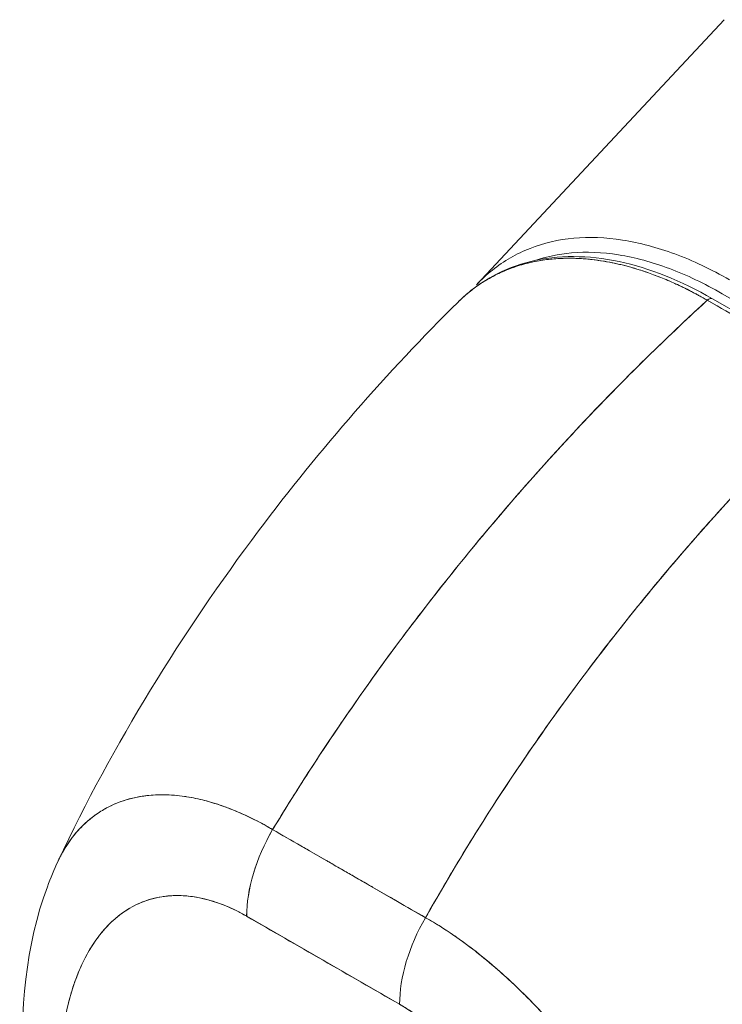
# Model space of a CAD drawing. Units: inches. Extents: x 19 to 460, y 9 to 285.
# Drawn here: x 434 to 435, y 218 to 219 of the extents above; entities that cross this region are included whole.
import ezdxf

# ---------------------------------------------------------------- set-up
doc = ezdxf.new("R2010")
doc.units = ezdxf.units.IN
doc.header["$LTSCALE"] = 28
doc.header["$MEASUREMENT"] = 0
doc.layers.add('Visible (ANSI)', color=7, linetype='Continuous', lineweight=5)

msp = doc.modelspace()

# ---------------------------------------------------------------- linework, layer by layer
at = {"layer": 'Visible (ANSI)'}
for p, q in [((434.2591, 219.069), (434.6059, 219.4401)), ((434.5487, 219.1073), (434.5487, 219.1073)), ((434.4901, 219.0887), (434.4901, 219.0887)), ((434.5925, 219.0871), (434.5925, 219.0871)), ((434.5486, 219.0837), (434.5486, 219.0836)), ((434.5925, 219.0622), (434.5925, 219.0622)), ((434.7778, 218.9344), (434.5822, 219.0471)), ((434.7851, 218.9365), (434.5894, 219.0492)), ((434.6032, 219.0562), (434.8022, 218.9413)), ((434.1629, 218.5854), (434.1629, 218.5854)), ((433.8203, 218.3544), (433.8203, 218.3544)), ((433.9732, 218.3056), (434.1874, 218.1822)), ((434.1646, 218.1954), (434.1646, 218.1954)), ((434.151, 218.0609), (433.9368, 218.1843)), ((434.165, 218.1346), (434.165, 218.1346))]:
    msp.add_line(p, q, dxfattribs=at)
for centre, major_axis, ratio, start_param, end_param in [((434.5843, 219.0402), (0.00516, 0.00896), 0.578078, 0.000232, 1.078906), ((434.5843, 219.0402), (0.00516, 0.00895), 0.578094, 0, 1.078982), ((434.0586, 218.2544), (-0.086, -0.1493), 0.578009, 4.702277, 5.495927), ((434.0586, 218.2544), (0.0859, 0.1493), 0.578093, 1.560792, 2.354519), ((434.0439, 60.7956), (-96.0327, 166.7634), 0.578093, 5.498934, 5.500508), ((434.2728, 218.1311), (-0.0859, -0.1493), 0.578093, 4.702384, 5.496112), ((434.2728, 218.131), (0.0859, 0.1493), 0.578177, 1.560537, 2.354187)]:
    msp.add_ellipse(centre, major_axis=major_axis, ratio=ratio, start_param=start_param, end_param=end_param, dxfattribs=at)
for points, knots in [([(434.6133, 219.0758), (434.5875, 219.0906), (434.5619, 219.1026), (434.5368, 219.1119), (434.5117, 219.1212), (434.4871, 219.1277), (434.4634, 219.1314), (434.4397, 219.1351), (434.4168, 219.1359), (434.3951, 219.134), (434.3734, 219.132), (434.3529, 219.1273), (434.3338, 219.1198), (434.3148, 219.1123), (434.2971, 219.1022), (434.2811, 219.0894), (434.2732, 219.0831), (434.2657, 219.0761), (434.2586, 219.0685)], [0, 0, 0, 0, 0.1111111, 0.1111111, 0.1111111, 0.2222222, 0.2222222, 0.2222222, 0.3333333, 0.3333333, 0.3333333, 0.4444444, 0.4444444, 0.4444444, 0.5555556, 0.5555556, 0.5555556, 0.6104993, 0.6104993, 0.6104993, 0.6104993]), ([(434.3406, 219.1027), (434.3567, 219.1082), (434.3738, 219.1118), (434.3917, 219.1134), (434.4127, 219.1152), (434.4349, 219.1143), (434.4579, 219.1107), (434.4809, 219.107), (434.5048, 219.1006), (434.5291, 219.0915), (434.5533, 219.0824), (434.578, 219.0707), (434.6032, 219.0562)], [0.5721985, 0.5721985, 0.5721985, 0.5721985, 0.6666667, 0.6666667, 0.6666667, 0.7777778, 0.7777778, 0.7777778, 0.8888889, 0.8888889, 0.8888889, 1, 1, 1, 1]), ([(434.2329, 219.0445), (434.2346, 219.0461), (434.2363, 219.0477), (434.238, 219.0493), (434.2426, 219.0536), (434.2473, 219.0576), (434.2521, 219.0613), (434.2592, 219.0668), (434.2664, 219.0717), (434.2738, 219.0761), (434.2841, 219.0822), (434.2947, 219.0872), (434.3052, 219.0912), (434.3082, 219.0923), (434.3111, 219.0934), (434.314, 219.0943), (434.3285, 219.0992), (434.3429, 219.1022), (434.3572, 219.104), (434.3577, 219.1041), (434.3582, 219.1041), (434.3588, 219.1042), (434.3733, 219.1059), (434.3875, 219.1063), (434.4015, 219.1056), (434.4045, 219.1055), (434.4075, 219.1053), (434.4105, 219.1051), (434.4224, 219.1041), (434.434, 219.1025), (434.4453, 219.1003), (434.45, 219.0994), (434.4546, 219.0984), (434.4592, 219.0974), (434.4686, 219.0952), (434.4778, 219.0926), (434.4867, 219.0898), (434.4927, 219.0879), (434.4986, 219.0859), (434.5043, 219.0838), (434.5111, 219.0813), (434.5177, 219.0787), (434.5243, 219.076), (434.5314, 219.073), (434.5385, 219.0698), (434.5454, 219.0665), (434.5491, 219.0647), (434.5528, 219.0629), (434.5565, 219.061), (434.5657, 219.0564), (434.5745, 219.0515), (434.5822, 219.0471)], [0.328246, 0.328246, 0.328246, 0.328246, 0.3378724, 0.3378724, 0.3378724, 0.3636364, 0.3636364, 0.3636364, 0.4015229, 0.4015229, 0.4015229, 0.4545455, 0.4545455, 0.4545455, 0.4693394, 0.4693394, 0.4693394, 0.5426566, 0.5426566, 0.5426566, 0.5454545, 0.5454545, 0.5454545, 0.6201601, 0.6201601, 0.6201601, 0.6363636, 0.6363636, 0.6363636, 0.7005689, 0.7005689, 0.7005689, 0.7272727, 0.7272727, 0.7272727, 0.7817474, 0.7817474, 0.7817474, 0.8181818, 0.8181818, 0.8181818, 0.861421, 0.861421, 0.861421, 0.9090909, 0.9090909, 0.9090909, 0.9347795, 0.9347795, 0.9347795, 1, 1, 1, 1]), ([(434.5822, 219.0471), (434.581, 219.0478), (434.5798, 219.0484), (434.5786, 219.0491), (434.5773, 219.0499), (434.5759, 219.0506), (434.5746, 219.0514), (434.5731, 219.0522), (434.5716, 219.0531), (434.57, 219.0539), (434.5684, 219.0548), (434.5668, 219.0557), (434.5651, 219.0565), (434.5634, 219.0575), (434.5616, 219.0584), (434.5599, 219.0593), (434.558, 219.0602), (434.5562, 219.0612), (434.5544, 219.0621), (434.5524, 219.0631), (434.5504, 219.0641), (434.5484, 219.065), (434.5463, 219.0661), (434.5441, 219.0671), (434.5419, 219.0681), (434.5395, 219.0692), (434.5371, 219.0704), (434.5347, 219.0714), (434.532, 219.0727), (434.5292, 219.0739), (434.5265, 219.075), (434.5234, 219.0763), (434.5203, 219.0776), (434.5172, 219.0789), (434.5137, 219.0803), (434.5102, 219.0816), (434.5066, 219.0829), (434.5036, 219.0841), (434.5005, 219.0852), (434.4974, 219.0863), (434.4966, 219.0865), (434.4957, 219.0868), (434.4949, 219.0871), (434.4906, 219.0886), (434.4864, 219.0899), (434.4821, 219.0912), (434.4775, 219.0926), (434.4729, 219.0939), (434.4684, 219.0951), (434.4634, 219.0964), (434.4585, 219.0976), (434.4537, 219.0986), (434.4484, 219.0998), (434.4431, 219.1008), (434.4379, 219.1017), (434.4322, 219.1026), (434.4265, 219.1034), (434.4209, 219.1041), (434.4192, 219.1043), (434.4176, 219.1044), (434.4159, 219.1046), (434.4115, 219.105), (434.4071, 219.1053), (434.4027, 219.1056), (434.3961, 219.1059), (434.3896, 219.106), (434.3832, 219.1059), (434.3761, 219.1057), (434.3691, 219.1053), (434.3623, 219.1046), (434.3549, 219.1038), (434.3477, 219.1028), (434.3406, 219.1013), (434.3404, 219.1013), (434.3402, 219.1013), (434.34, 219.1012), (434.332, 219.0996), (434.3242, 219.0976), (434.3167, 219.0952), (434.3083, 219.0925), (434.3002, 219.0894), (434.2924, 219.0858), (434.2863, 219.083), (434.2804, 219.0799), (434.2746, 219.0765), (434.2722, 219.0751), (434.2697, 219.0736), (434.2673, 219.0721), (434.2584, 219.0664), (434.2499, 219.0599), (434.2418, 219.0528), (434.2388, 219.0501), (434.2358, 219.0473), (434.2329, 219.0445)], [0, 0, 0, 0, 0.0051535, 0.0051535, 0.0051535, 0.011125, 0.011125, 0.011125, 0.0177599, 0.0177599, 0.0177599, 0.024968, 0.024968, 0.024968, 0.0326646, 0.0326646, 0.0326646, 0.0407909, 0.0407909, 0.0407909, 0.0494929, 0.0494929, 0.0494929, 0.0590435, 0.0590435, 0.0590435, 0.0697173, 0.0697173, 0.0697173, 0.0817898, 0.0817898, 0.0817898, 0.0955416, 0.0955416, 0.0955416, 0.1112568, 0.1112568, 0.1112568, 0.125, 0.125, 0.125, 0.1288152, 0.1288152, 0.1288152, 0.1479502, 0.1479502, 0.1479502, 0.1687359, 0.1687359, 0.1687359, 0.1911746, 0.1911746, 0.1911746, 0.2155136, 0.2155136, 0.2155136, 0.2420183, 0.2420183, 0.2420183, 0.25, 0.25, 0.25, 0.2709744, 0.2709744, 0.2709744, 0.3027382, 0.3027382, 0.3027382, 0.3376886, 0.3376886, 0.3376886, 0.375, 0.375, 0.375, 0.3761252, 0.3761252, 0.3761252, 0.4181661, 0.4181661, 0.4181661, 0.4642343, 0.4642343, 0.4642343, 0.5, 0.5, 0.5, 0.515243, 0.515243, 0.515243, 0.571952, 0.571952, 0.571952, 0.5933634, 0.5933634, 0.5933634, 0.5933634]), ([(434.2353, 219.0468), (434.2632, 219.0736), (434.2973, 219.0923), (434.3729, 219.1106), (434.4152, 219.1105), (434.501, 219.0922), (434.5455, 219.0745), (434.5894, 219.0492)], [0.0163, 0.0163, 0.0163, 0.0163, 0.569168, 0.569168, 1.123731, 1.123731, 1.660588, 1.660588, 1.660588, 1.660588]), ([(433.6728, 218.2621), (433.75, 218.4257), (433.8467, 218.582), (434.0399, 218.8392), (434.1341, 218.9467), (434.2329, 219.0445)], [0.002186, 0.002186, 0.002186, 0.002186, 1.578048, 1.578048, 2.854085, 2.854085, 2.854085, 2.854085]), ([(434.5822, 219.0471), (434.5332, 219.0023), (434.4864, 218.9568), (434.4419, 218.911), (434.3973, 218.8652), (434.3551, 218.8191), (434.315, 218.773), (434.2749, 218.727), (434.2371, 218.681), (434.2014, 218.6355), (434.1658, 218.59), (434.1323, 218.5448), (434.1009, 218.5004), (434.0695, 218.4559), (434.0401, 218.4122), (434.0128, 218.3693), (433.9991, 218.3478), (433.9859, 218.3266), (433.9732, 218.3056)], [0, 0, 0, 0, 0.181782, 0.181782, 0.181782, 0.363564, 0.363564, 0.363564, 0.545346, 0.545346, 0.545346, 0.727128, 0.727128, 0.727128, 0.90891, 0.90891, 0.90891, 1, 1, 1, 1]), ([(433.9732, 218.3056), (433.9906, 218.3343), (434.0089, 218.3635), (434.0281, 218.3931), (434.0474, 218.4228), (434.0677, 218.453), (434.0889, 218.4834), (434.1102, 218.5139), (434.1324, 218.5446), (434.1556, 218.5757), (434.1789, 218.6067), (434.2031, 218.638), (434.2284, 218.6695), (434.2537, 218.7009), (434.28, 218.7325), (434.3074, 218.7642), (434.3347, 218.7959), (434.3631, 218.8276), (434.3926, 218.8592), (434.4221, 218.8909), (434.4526, 218.9224), (434.4842, 218.9538), (434.5158, 218.9851), (434.5485, 219.0163), (434.5822, 219.0471)], [0, 0, 0, 0, 0.12462, 0.12462, 0.12462, 0.249674, 0.249674, 0.249674, 0.374729, 0.374729, 0.374729, 0.499784, 0.499784, 0.499784, 0.624839, 0.624839, 0.624839, 0.749894, 0.749894, 0.749894, 0.874949, 0.874949, 0.874949, 1, 1, 1, 1]), ([(434.5822, 219.0471), (434.6015, 219.0359), (434.6165, 219.0273), (434.6285, 219.0204), (434.6404, 219.0135), (434.6493, 219.0084), (434.6564, 219.0044), (434.6634, 219.0003), (434.6687, 218.9973), (434.6733, 218.9946), (434.678, 218.9919), (434.682, 218.9896), (434.6867, 218.9869), (434.6913, 218.9843), (434.6966, 218.9812), (434.7036, 218.9772), (434.7107, 218.9731), (434.7196, 218.968), (434.7315, 218.9611), (434.7435, 218.9542), (434.7585, 218.9456), (434.7778, 218.9344)], [0, 0, 0, 0, 0.142857, 0.142857, 0.142857, 0.285714, 0.285714, 0.285714, 0.428571, 0.428571, 0.428571, 0.571429, 0.571429, 0.571429, 0.714286, 0.714286, 0.714286, 0.857143, 0.857143, 0.857143, 1, 1, 1, 1]), ([(434.7778, 218.9344), (434.7448, 218.9033), (434.7127, 218.8717), (434.6818, 218.84), (434.6509, 218.8083), (434.621, 218.7763), (434.5922, 218.7443), (434.5634, 218.7122), (434.5357, 218.6801), (434.5091, 218.648), (434.4825, 218.6159), (434.4569, 218.5839), (434.4324, 218.552), (434.4079, 218.5201), (434.3844, 218.4884), (434.362, 218.4568), (434.3396, 218.4253), (434.3182, 218.3941), (434.2978, 218.3631), (434.2774, 218.3322), (434.258, 218.3016), (434.2396, 218.2713), (434.2213, 218.2412), (434.2039, 218.2115), (434.1874, 218.1822)], [0, 0, 0, 0, 0.125051, 0.125051, 0.125051, 0.250106, 0.250106, 0.250106, 0.375161, 0.375161, 0.375161, 0.500216, 0.500216, 0.500216, 0.625271, 0.625271, 0.625271, 0.750326, 0.750326, 0.750326, 0.87538, 0.87538, 0.87538, 1, 1, 1, 1]), ([(434.1874, 218.1822), (434.1994, 218.2036), (434.212, 218.2253), (434.225, 218.2471), (434.251, 218.2907), (434.2791, 218.3352), (434.3093, 218.3804), (434.3394, 218.4255), (434.3718, 218.4713), (434.4063, 218.5175), (434.4408, 218.5637), (434.4775, 218.6103), (434.5165, 218.657), (434.5555, 218.7036), (434.5968, 218.7503), (434.6404, 218.7967), (434.6839, 218.8431), (434.7298, 218.8891), (434.7778, 218.9344)], [0, 0, 0, 0, 0.09109, 0.09109, 0.09109, 0.272872, 0.272872, 0.272872, 0.454654, 0.454654, 0.454654, 0.636436, 0.636436, 0.636436, 0.818218, 0.818218, 0.818218, 1, 1, 1, 1]), ([(433.9732, 218.3056), (433.9656, 218.3102), (433.957, 218.3149), (433.948, 218.3195), (433.9404, 218.3232), (433.9326, 218.3269), (433.9248, 218.3302), (433.9224, 218.3312), (433.9199, 218.3322), (433.9175, 218.3332), (433.9062, 218.3378), (433.8949, 218.3417), (433.8833, 218.3449), (433.8795, 218.346), (433.8757, 218.347), (433.8719, 218.3479), (433.8636, 218.3498), (433.8551, 218.3514), (433.8466, 218.3525), (433.8366, 218.3539), (433.8264, 218.3545), (433.8162, 218.3544), (433.8138, 218.3544), (433.8114, 218.3543), (433.8091, 218.3542), (433.7967, 218.3536), (433.7843, 218.3518), (433.7724, 218.3485), (433.7685, 218.3475), (433.7647, 218.3463), (433.7609, 218.3449), (433.7531, 218.3422), (433.7456, 218.3388), (433.7383, 218.3347), (433.7341, 218.3323), (433.73, 218.3297), (433.726, 218.3269), (433.7213, 218.3236), (433.7167, 218.32), (433.7123, 218.3161), (433.711, 218.3149), (433.7097, 218.3136), (433.7084, 218.3124), (433.6993, 218.3036), (433.6911, 218.2935), (433.6838, 218.282), (433.6808, 218.2772), (433.6779, 218.2722), (433.6752, 218.2669), (433.6743, 218.2651), (433.6734, 218.2633), (433.6725, 218.2614)], [0, 0, 0, 0, 0.060624, 0.060624, 0.060624, 0.1111111, 0.1111111, 0.1111111, 0.1265869, 0.1265869, 0.1265869, 0.1987914, 0.1987914, 0.1987914, 0.2222222, 0.2222222, 0.2222222, 0.273294, 0.273294, 0.273294, 0.3333333, 0.3333333, 0.3333333, 0.3474368, 0.3474368, 0.3474368, 0.4205222, 0.4205222, 0.4205222, 0.4444444, 0.4444444, 0.4444444, 0.4933991, 0.4933991, 0.4933991, 0.5219496, 0.5219496, 0.5219496, 0.5555556, 0.5555556, 0.5555556, 0.5658861, 0.5658861, 0.5658861, 0.6371166, 0.6371166, 0.6371166, 0.6666667, 0.6666667, 0.6666667, 0.6769155, 0.6769155, 0.6769155, 0.6769155]), ([(433.6725, 218.2614), (433.6752, 218.267), (433.678, 218.2724), (433.6811, 218.2776), (433.6876, 218.2886), (433.695, 218.2985), (433.7032, 218.3071), (433.7035, 218.3075), (433.7039, 218.3079), (433.7043, 218.3083), (433.7124, 218.3167), (433.7213, 218.324), (433.7307, 218.3301), (433.7359, 218.3334), (433.7412, 218.3364), (433.7468, 218.3391), (433.7513, 218.3412), (433.7559, 218.3431), (433.7606, 218.3448), (433.7704, 218.3484), (433.7806, 218.3509), (433.7911, 218.3524), (433.793, 218.3527), (433.795, 218.353), (433.7969, 218.3532), (433.8048, 218.3541), (433.8129, 218.3545), (433.8212, 218.3544), (433.8307, 218.3543), (433.8404, 218.3535), (433.8503, 218.352), (433.8511, 218.3519), (433.8518, 218.3518), (433.8526, 218.3517), (433.861, 218.3504), (433.8696, 218.3486), (433.8783, 218.3463), (433.887, 218.344), (433.8958, 218.3413), (433.9047, 218.3381), (433.9071, 218.3373), (433.9094, 218.3364), (433.9118, 218.3355), (433.9176, 218.3332), (433.9235, 218.3308), (433.9293, 218.3282), (433.9369, 218.3249), (433.9446, 218.3212), (433.9522, 218.3172), (433.9592, 218.3136), (433.9662, 218.3097), (433.9732, 218.3056)], [0.3353775, 0.3353775, 0.3353775, 0.3353775, 0.3688988, 0.3688988, 0.3688988, 0.4411046, 0.4411046, 0.4411046, 0.4444444, 0.4444444, 0.4444444, 0.5160884, 0.5160884, 0.5160884, 0.5555556, 0.5555556, 0.5555556, 0.5876754, 0.5876754, 0.5876754, 0.6544159, 0.6544159, 0.6544159, 0.6666667, 0.6666667, 0.6666667, 0.7161429, 0.7161429, 0.7161429, 0.7734695, 0.7734695, 0.7734695, 0.7777778, 0.7777778, 0.7777778, 0.8266877, 0.8266877, 0.8266877, 0.8758248, 0.8758248, 0.8758248, 0.8888889, 0.8888889, 0.8888889, 0.9207769, 0.9207769, 0.9207769, 0.9621735, 0.9621735, 0.9621735, 0.999975, 0.999975, 0.999975, 0.999975]), ([(434.1874, 218.1822), (434.1744, 218.1898), (434.1604, 218.1978), (434.1479, 218.205), (434.145, 218.2067), (434.1422, 218.2083), (434.1395, 218.2099), (434.1303, 218.2152), (434.1216, 218.2202), (434.1132, 218.2251), (434.1118, 218.2259), (434.1103, 218.2267), (434.1089, 218.2275), (434.102, 218.2315), (434.0952, 218.2354), (434.0887, 218.2392), (434.0859, 218.2408), (434.0832, 218.2424), (434.0803, 218.244), (434.0775, 218.2456), (434.0747, 218.2472), (434.0719, 218.2488), (434.0654, 218.2526), (434.0586, 218.2565), (434.0517, 218.2604), (434.0503, 218.2613), (434.0489, 218.2621), (434.0475, 218.2629), (434.039, 218.2678), (434.0303, 218.2727), (434.0212, 218.278), (434.0184, 218.2796), (434.0156, 218.2812), (434.0127, 218.2828), (434.0002, 218.2901), (433.9863, 218.2981), (433.9732, 218.3056)], [0, 0, 0, 0, 0.166667, 0.166667, 0.166667, 0.20499, 0.20499, 0.20499, 0.333333, 0.333333, 0.333333, 0.354537, 0.354537, 0.354537, 0.456696, 0.456696, 0.456696, 0.5, 0.5, 0.5, 0.543586, 0.543586, 0.543586, 0.645594, 0.645594, 0.645594, 0.666667, 0.666667, 0.666667, 0.795017, 0.795017, 0.795017, 0.833333, 0.833333, 0.833333, 1, 1, 1, 1]), ([(433.6235, 217.9582), (433.6188, 218.0519), (433.6273, 218.1436), (433.662, 218.2377), (433.667, 218.2497), (433.6725, 218.2614)], [0, 0, 0, 0, 0.923735, 0.923735, 1.060379, 1.060379, 1.060379, 1.060379]), ([(433.9368, 218.1843), (433.9212, 218.1933), (433.9056, 218.2003), (433.89, 218.2051), (433.8744, 218.21), (433.8588, 218.2128), (433.8435, 218.2132), (433.8282, 218.2136), (433.8131, 218.2116), (433.7987, 218.207), (433.7842, 218.2023), (433.7703, 218.195), (433.7572, 218.1847), (433.7442, 218.1744), (433.732, 218.1611), (433.7212, 218.1444), (433.7104, 218.1277), (433.7009, 218.1077), (433.6932, 218.0839), (433.6855, 218.0602), (433.6796, 218.0328), (433.6763, 218.0016), (433.6729, 217.9704), (433.6722, 217.9354), (433.6737, 217.8967)], [0, 0, 0, 0, 0.125, 0.125, 0.125, 0.25, 0.25, 0.25, 0.375, 0.375, 0.375, 0.5, 0.5, 0.5, 0.625, 0.625, 0.625, 0.75, 0.75, 0.75, 0.875, 0.875, 0.875, 1, 1, 1, 1]), ([(433.9368, 218.1843), (433.9318, 218.1871), (433.9268, 218.1898), (433.9219, 218.1923), (433.9164, 218.195), (433.9109, 218.1974), (433.9054, 218.1996), (433.8995, 218.202), (433.8935, 218.2041), (433.8876, 218.2058), (433.8811, 218.2078), (433.8747, 218.2093), (433.8683, 218.2105), (433.8613, 218.2118), (433.8544, 218.2126), (433.8477, 218.213), (433.8402, 218.2134), (433.8329, 218.2132), (433.8258, 218.2126), (433.8231, 218.2123), (433.8205, 218.2119), (433.8178, 218.2115), (433.8128, 218.2107), (433.8078, 218.2097), (433.803, 218.2083), (433.7948, 218.206), (433.787, 218.2029), (433.7795, 218.1991), (433.7711, 218.1948), (433.7632, 218.1896), (433.7559, 218.1836), (433.7478, 218.177), (433.7402, 218.1694), (433.7334, 218.161), (433.7321, 218.1595), (433.7309, 218.158), (433.7297, 218.1565), (433.7242, 218.1492), (433.719, 218.1414), (433.7143, 218.133), (433.7091, 218.1237), (433.7044, 218.1137), (433.7001, 218.1032), (433.6963, 218.0936), (433.6929, 218.0836), (433.69, 218.0732), (433.6872, 218.0638), (433.6849, 218.054), (433.6828, 218.044), (433.6828, 218.0439), (433.6828, 218.0438), (433.6828, 218.0437), (433.6809, 218.0346), (433.6794, 218.0253), (433.678, 218.0158), (433.6768, 218.007), (433.6758, 217.998), (433.675, 217.9889), (433.6743, 217.9805), (433.6737, 217.9721), (433.6734, 217.9635), (433.673, 217.9556), (433.6728, 217.9476), (433.6728, 217.9395), (433.6727, 217.9322), (433.6728, 217.9247), (433.673, 217.9172), (433.6731, 217.9105), (433.6734, 217.9036), (433.6737, 217.8967)], [0, 0, 0, 0, 0.029834, 0.029834, 0.029834, 0.0628, 0.0628, 0.0628, 0.098961, 0.098961, 0.098961, 0.138922, 0.138922, 0.138922, 0.182924, 0.182924, 0.182924, 0.2315, 0.2315, 0.2315, 0.25, 0.25, 0.25, 0.285426, 0.285426, 0.285426, 0.34571, 0.34571, 0.34571, 0.413032, 0.413032, 0.413032, 0.486895, 0.486895, 0.486895, 0.5, 0.5, 0.5, 0.561624, 0.561624, 0.561624, 0.630381, 0.630381, 0.630381, 0.692757, 0.692757, 0.692757, 0.749381, 0.749381, 0.749381, 0.75, 0.75, 0.75, 0.800969, 0.800969, 0.800969, 0.848199, 0.848199, 0.848199, 0.891486, 0.891486, 0.891486, 0.931106, 0.931106, 0.931106, 0.967268, 0.967268, 0.967268, 1, 1, 1, 1]), ([(434.6451, 217.4556), (434.6433, 217.4691), (434.6406, 217.4832), (434.6373, 217.4981), (434.6338, 217.5136), (434.6296, 217.5298), (434.6248, 217.5471), (434.6247, 217.5475), (434.6246, 217.5479), (434.6245, 217.5482), (434.6196, 217.5658), (434.614, 217.5843), (434.6079, 217.6033), (434.6049, 217.6125), (434.6017, 217.6219), (434.5984, 217.6312), (434.5953, 217.6403), (434.592, 217.6493), (434.5886, 217.6583), (434.5878, 217.6606), (434.5869, 217.6629), (434.586, 217.6652), (434.5775, 217.6872), (434.5684, 217.709), (434.5587, 217.7304), (434.553, 217.7428), (434.5472, 217.7551), (434.5412, 217.7674), (434.5363, 217.7773), (434.5313, 217.7871), (434.5262, 217.7968), (434.5145, 217.8193), (434.5021, 217.8413), (434.4894, 217.8626), (434.4879, 217.865), (434.4864, 217.8675), (434.485, 217.8699), (434.4785, 217.8805), (434.4719, 217.891), (434.4652, 217.9012), (434.4599, 217.9094), (434.4545, 217.9175), (434.4491, 217.9254), (434.4403, 217.9382), (434.4314, 217.9506), (434.4224, 217.9627), (434.4171, 217.9697), (434.4119, 217.9766), (434.4066, 217.9833), (434.3922, 218.0017), (434.3777, 218.019), (434.3634, 218.035), (434.3612, 218.0374), (434.359, 218.0399), (434.3568, 218.0423), (434.3447, 218.0556), (434.3327, 218.0679), (434.3211, 218.0793), (434.312, 218.0882), (434.303, 218.0965), (434.2943, 218.1043), (434.2898, 218.1083), (434.2854, 218.1121), (434.281, 218.1159), (434.2686, 218.1265), (434.2565, 218.1361), (434.2447, 218.1448), (434.2423, 218.1466), (434.2399, 218.1483), (434.2376, 218.15), (434.2292, 218.156), (434.221, 218.1617), (434.2132, 218.1667), (434.2039, 218.1727), (434.1952, 218.178), (434.1874, 218.1822)], [0, 0, 0, 0, 0.053972, 0.053972, 0.053972, 0.109887, 0.109887, 0.109887, 0.111111, 0.111111, 0.111111, 0.16784, 0.16784, 0.16784, 0.195541, 0.195541, 0.195541, 0.222222, 0.222222, 0.222222, 0.229068, 0.229068, 0.229068, 0.294927, 0.294927, 0.294927, 0.333333, 0.333333, 0.333333, 0.364421, 0.364421, 0.364421, 0.436204, 0.436204, 0.436204, 0.444444, 0.444444, 0.444444, 0.480497, 0.480497, 0.480497, 0.509227, 0.509227, 0.509227, 0.555556, 0.555556, 0.555556, 0.582389, 0.582389, 0.582389, 0.655375, 0.655375, 0.655375, 0.666667, 0.666667, 0.666667, 0.729054, 0.729054, 0.729054, 0.777778, 0.777778, 0.777778, 0.802917, 0.802917, 0.802917, 0.874492, 0.874492, 0.874492, 0.888889, 0.888889, 0.888889, 0.939873, 0.939873, 0.939873, 1, 1, 1, 1]), ([(434.1874, 218.1822), (434.1948, 218.1781), (434.2022, 218.1736), (434.2097, 218.1689), (434.2179, 218.1637), (434.2262, 218.1581), (434.2345, 218.1522), (434.2399, 218.1484), (434.2453, 218.1444), (434.2507, 218.1403), (434.2544, 218.1375), (434.2581, 218.1347), (434.2618, 218.1317), (434.2717, 218.1238), (434.2817, 218.1155), (434.2916, 218.1067), (434.2992, 218.1), (434.3069, 218.093), (434.3145, 218.0857), (434.3176, 218.0827), (434.3207, 218.0796), (434.3239, 218.0766), (434.3355, 218.0651), (434.347, 218.053), (434.3585, 218.0404), (434.3649, 218.0334), (434.3712, 218.0263), (434.3775, 218.0189), (434.3835, 218.0119), (434.3895, 218.0047), (434.3954, 217.9974), (434.4084, 217.9813), (434.4213, 217.9645), (434.4339, 217.947), (434.4353, 217.945), (434.4368, 217.9429), (434.4383, 217.9408), (434.4503, 217.924), (434.462, 217.9065), (434.4734, 217.8885), (434.4808, 217.8768), (434.488, 217.8649), (434.4952, 217.8528), (434.501, 217.843), (434.5067, 217.8329), (434.5123, 217.8228), (434.5238, 217.802), (434.5348, 217.7806), (434.5453, 217.7589), (434.5456, 217.7582), (434.546, 217.7575), (434.5463, 217.7568), (434.555, 217.7387), (434.5633, 217.7203), (434.5712, 217.7017), (434.5776, 217.6864), (434.5838, 217.671), (434.5896, 217.6556), (434.5902, 217.6541), (434.5908, 217.6526), (434.5913, 217.6512), (434.5968, 217.6364), (434.602, 217.6216), (434.6068, 217.6069), (434.6111, 217.5939), (434.6151, 217.581), (434.6188, 217.5683), (434.6203, 217.5632), (434.6218, 217.5581), (434.6232, 217.5531), (434.6249, 217.5469), (434.6266, 217.5406), (434.6282, 217.5345), (434.6307, 217.5245), (434.6332, 217.5146), (434.6354, 217.5048), (434.6374, 217.496), (434.6392, 217.4873), (434.6409, 217.4787), (434.6424, 217.471), (434.6438, 217.4633), (434.6451, 217.4556)], [0, 0, 0, 0, 0.039552, 0.039552, 0.039552, 0.082978, 0.082978, 0.082978, 0.111111, 0.111111, 0.111111, 0.130351, 0.130351, 0.130351, 0.182269, 0.182269, 0.182269, 0.222222, 0.222222, 0.222222, 0.238631, 0.238631, 0.238631, 0.299677, 0.299677, 0.299677, 0.333333, 0.333333, 0.333333, 0.365563, 0.365563, 0.365563, 0.436149, 0.436149, 0.436149, 0.444444, 0.444444, 0.444444, 0.511902, 0.511902, 0.511902, 0.555556, 0.555556, 0.555556, 0.591194, 0.591194, 0.591194, 0.664363, 0.664363, 0.664363, 0.666667, 0.666667, 0.666667, 0.727664, 0.727664, 0.727664, 0.777778, 0.777778, 0.777778, 0.782558, 0.782558, 0.782558, 0.830295, 0.830295, 0.830295, 0.872238, 0.872238, 0.872238, 0.888889, 0.888889, 0.888889, 0.909568, 0.909568, 0.909568, 0.942962, 0.942962, 0.942962, 0.972975, 0.972975, 0.972975, 1, 1, 1, 1]), ([(434.4141, 217.4704), (434.4157, 217.5073), (434.4149, 217.5431), (434.4116, 217.5781), (434.4082, 217.6132), (434.4023, 217.6474), (434.3946, 217.68), (434.3869, 217.7127), (434.3774, 217.7436), (434.3666, 217.7727), (434.3558, 217.8019), (434.3437, 217.8292), (434.3306, 217.8545), (434.3176, 217.8798), (434.3036, 217.9032), (434.2892, 217.9245), (434.2747, 217.9458), (434.2597, 217.9651), (434.2443, 217.9824), (434.229, 217.9996), (434.2134, 218.0148), (434.1978, 218.0279), (434.1822, 218.041), (434.1667, 218.052), (434.151, 218.0609)], [0, 0, 0, 0, 0.125, 0.125, 0.125, 0.25, 0.25, 0.25, 0.375, 0.375, 0.375, 0.5, 0.5, 0.5, 0.625, 0.625, 0.625, 0.75, 0.75, 0.75, 0.875, 0.875, 0.875, 1, 1, 1, 1]), ([(434.4141, 217.4704), (434.4145, 217.4772), (434.4147, 217.4842), (434.4149, 217.4911), (434.4151, 217.4988), (434.4151, 217.5066), (434.415, 217.5144), (434.415, 217.523), (434.4147, 217.5317), (434.4143, 217.5404), (434.4139, 217.5501), (434.4132, 217.5598), (434.4124, 217.5697), (434.4114, 217.5806), (434.4102, 217.5916), (434.4088, 217.6028), (434.4077, 217.611), (434.4065, 217.6193), (434.4051, 217.6277), (434.4044, 217.6318), (434.4037, 217.636), (434.4029, 217.6402), (434.4004, 217.6541), (434.3975, 217.6681), (434.3941, 217.6823), (434.3904, 217.6979), (434.3861, 217.7136), (434.3813, 217.7294), (434.376, 217.7467), (434.37, 217.7641), (434.3634, 217.7813), (434.3617, 217.7858), (434.3599, 217.7902), (434.3581, 217.7946), (434.3527, 217.8079), (434.3469, 217.8211), (434.3407, 217.8341), (434.3332, 217.8499), (434.3251, 217.8655), (434.3164, 217.8807), (434.3087, 217.8942), (434.3006, 217.9075), (434.292, 217.9203), (434.2849, 217.9309), (434.2776, 217.9412), (434.27, 217.9512), (434.2693, 217.9521), (434.2686, 217.953), (434.2679, 217.9539), (434.2605, 217.9635), (434.2527, 217.9729), (434.2448, 217.9818), (434.2377, 217.9898), (434.2305, 217.9975), (434.2231, 218.0048), (434.2164, 218.0114), (434.2096, 218.0177), (434.2027, 218.0237), (434.1965, 218.0291), (434.1902, 218.0342), (434.1839, 218.039), (434.1782, 218.0433), (434.1724, 218.0474), (434.1667, 218.0512), (434.1615, 218.0547), (434.1563, 218.0579), (434.151, 218.0609)], [0, 0, 0, 0, 0.034588, 0.034588, 0.034588, 0.072613, 0.072613, 0.072613, 0.11445, 0.11445, 0.11445, 0.16066, 0.16066, 0.16066, 0.2119, 0.2119, 0.2119, 0.25, 0.25, 0.25, 0.268909, 0.268909, 0.268909, 0.332309, 0.332309, 0.332309, 0.40259, 0.40259, 0.40259, 0.480099, 0.480099, 0.480099, 0.5, 0.5, 0.5, 0.559815, 0.559815, 0.559815, 0.632197, 0.632197, 0.632197, 0.696757, 0.696757, 0.696757, 0.75, 0.75, 0.75, 0.754844, 0.754844, 0.754844, 0.806927, 0.806927, 0.806927, 0.853712, 0.853712, 0.853712, 0.896031, 0.896031, 0.896031, 0.93419, 0.93419, 0.93419, 0.968796, 0.968796, 0.968796, 1, 1, 1, 1])]:
    msp.add_open_spline(points, degree=3, knots=knots, dxfattribs=at)

doc.saveas('drawing.dxf')
